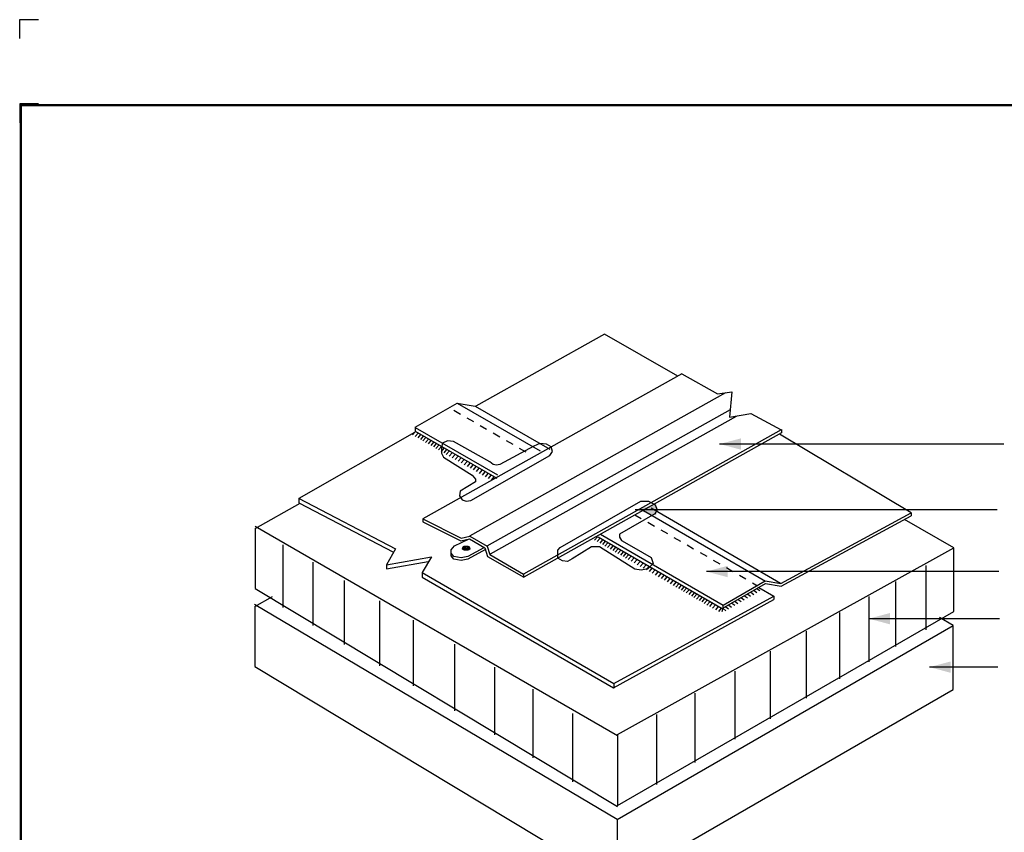
# Model space of a CAD drawing. Extents: x -5.2 to 14.9, y -2.9 to 13.9.
# Drawn here: x -5.2 to 7.9, y 3.1 to 13.9 of the extents above; entities that cross this region are included whole.
import ezdxf
from ezdxf.enums import TextEntityAlignment as Align

# ---------------------------------------------------------------- set-up
doc = ezdxf.new("R2010")
doc.units = 0
doc.header["$LTSCALE"] = 0.2
doc.header["$MEASUREMENT"] = 0
doc.linetypes.add('STYLE_01', pattern=[0.416641, 0.208282, -0.208359])
doc.layers.get('0').update_dxf_attribs({"linetype": 'CONTINUOUS'})
doc.layers.get('Defpoints').update_dxf_attribs({"linetype": 'CONTINUOUS'})
for name, color, linetype in [('FSBP-TTLB-BORDER', 7, 'CONTINUOUS'), ('FSBP-TTLB-TEXT', 7, 'CONTINUOUS'), ('NONE', 7, 'CONTINUOUS')]:
    doc.layers.add(name, color=color, linetype=linetype)
doc.styles.add('ARIAL', font='arial.ttf')
doc.styles.add('ARIAL_BOLD', font='txt')

# ---------------------------------------------------------------- blocks, each defined once
blk = doc.blocks.new('A$C76313A3A')
at = {"layer": 'Defpoints', "linetype": 'Continuous', "ltscale": 1.75}
blk.add_lwpolyline([(0, 8.2558), (0, 8.3808), (0.125, 8.3808)], dxfattribs=at)
at = {"layer": 'Defpoints', "color": 1}
blk.add_lwpolyline([(0.125, 7.8232), (0, 7.8232), (0, 7.6982)], dxfattribs=at)
at = {"layer": 'FSBP-TTLB-BORDER', "const_width": 0.0156}
blk.add_lwpolyline([(10.0078, 1.3154), (10.0078, 7.8154), (0.0078, 7.8154), (0.0078, 1.3154)], dxfattribs=at)
at = {"layer": 'FSBP-TTLB-TEXT'}
for tag, height, style, p in [('MAXIMUM_WARRANTY', 0.0938, 'ARIAL_BOLD', (9.0277, 1.4274)), ('ACCPT_SYSTEMS_LINE_1', 0.069, 'ARIAL', (5.397, 0.6905))]:
    blk.add_attdef(tag, text='', height=height, dxfattribs=dict(at, style=style)).set_placement(p, align=Align.MIDDLE_LEFT)
for tag, style, p in [('DETAIL_DESCP_LINE_1', 'ARIAL_BOLD', (4.9867, 1.1279)), ('ISSUE_REV_DATE', 'ARIAL', (8.0532, 0.9513))]:
    blk.add_attdef(tag, text='', height=0.1094, dxfattribs=dict(at, style=style)).set_placement(p, align=Align.MIDDLE_CENTER)
at = {"layer": 'FSBP-TTLB-TEXT', "style": 'ARIAL', "width": 0.9375}
blk.add_attdef('DETAIL_NUMBER', text='', height=0.2188, dxfattribs=at).set_placement((9.2806, 0.8688), align=Align.MIDDLE_CENTER)
blk = doc.blocks.new('GROUP')
at = {"layer": 'NONE', "color": 170, "linetype": 'Continuous'}
blk.add_lwpolyline([(-2.1787, 3.3288), (-2.1787, 3.3239), (-2.1655, 3.3239), (-2.1655, 3.319), (-2.1597, 3.319), (-2.1597, 3.3239), (-2.146, 3.3239), (-2.146, 3.3285), (-2.1597, 3.3285), (-2.1597, 3.3322), (-2.1657, 3.3322), (-2.1657, 3.3288)], close=True, dxfattribs=at)
blk.add_open_spline([(-2.1743, 3.3341), (-2.1692, 3.3354), (-2.1575, 3.3354), (-2.1474, 3.3328), (-2.1416, 3.3284), (-2.1416, 3.3233), (-2.1474, 3.3189), (-2.1575, 3.3163), (-2.1692, 3.3163), (-2.1793, 3.3189), (-2.1851, 3.3233), (-2.1851, 3.3284), (-2.1793, 3.3328), (-2.1743, 3.3341)], degree=2, dxfattribs=at)
blk = doc.blocks.new('GROUP-1')
at = {"layer": 'NONE', "color": 170, "linetype": 'Continuous'}
for p, q in [((-2.1851, 3.3227), (-2.185, 3.323)), ((-2.1851, 3.3225), (-2.1851, 3.3227)), ((-2.1851, 3.3223), (-2.1851, 3.3225)), ((-2.1851, 3.322), (-2.1851, 3.3223)), ((-2.1851, 3.3218), (-2.1851, 3.322)), ((-2.1851, 3.3216), (-2.1851, 3.3218)), ((-2.1851, 3.3214), (-2.1851, 3.3216)), ((-2.185, 3.3211), (-2.1851, 3.3214)), ((-2.185, 3.3232), (-2.1849, 3.3234)), ((-2.185, 3.323), (-2.185, 3.3232)), ((-2.185, 3.3209), (-2.185, 3.3211)), ((-2.1849, 3.3207), (-2.185, 3.3209)), ((-2.1848, 3.3204), (-2.1849, 3.3207)), ((-2.1847, 3.3202), (-2.1848, 3.3204)), ((-2.1846, 3.32), (-2.1847, 3.3202)), ((-2.1845, 3.3197), (-2.1846, 3.32)), ((-2.1844, 3.3195), (-2.1845, 3.3197)), ((-2.1842, 3.3193), (-2.1844, 3.3195)), ((-2.184, 3.3191), (-2.1842, 3.3193)), ((-2.1839, 3.3188), (-2.184, 3.3191)), ((-2.1837, 3.3186), (-2.1839, 3.3188)), ((-2.1835, 3.3184), (-2.1837, 3.3186)), ((-2.1833, 3.3182), (-2.1835, 3.3184)), ((-2.1831, 3.318), (-2.1833, 3.3182)), ((-2.1828, 3.3178), (-2.1831, 3.318)), ((-2.1826, 3.3176), (-2.1828, 3.3178)), ((-2.1823, 3.3174), (-2.1826, 3.3176)), ((-2.182, 3.3172), (-2.1823, 3.3174)), ((-2.1818, 3.317), (-2.182, 3.3172)), ((-2.1815, 3.3168), (-2.1818, 3.317)), ((-2.1812, 3.3166), (-2.1815, 3.3168)), ((-2.1809, 3.3164), (-2.1812, 3.3166)), ((-2.1805, 3.3162), (-2.1809, 3.3164)), ((-2.1802, 3.316), (-2.1805, 3.3162)), ((-2.1799, 3.3158), (-2.1802, 3.316)), ((-2.1795, 3.3157), (-2.1799, 3.3158)), ((-2.1791, 3.3155), (-2.1795, 3.3157)), ((-2.1788, 3.3153), (-2.1791, 3.3155)), ((-2.1784, 3.3152), (-2.1788, 3.3153)), ((-2.178, 3.315), (-2.1784, 3.3152)), ((-2.1776, 3.3149), (-2.178, 3.315)), ((-2.1772, 3.3147), (-2.1776, 3.3149)), ((-2.1768, 3.3146), (-2.1772, 3.3147)), ((-2.1763, 3.3144), (-2.1768, 3.3146)), ((-2.1759, 3.3143), (-2.1763, 3.3144)), ((-2.1755, 3.3141), (-2.1759, 3.3143)), ((-2.175, 3.314), (-2.1755, 3.3141)), ((-2.1746, 3.3139), (-2.175, 3.314)), ((-2.1741, 3.3138), (-2.1746, 3.3139)), ((-2.1736, 3.3137), (-2.1741, 3.3138)), ((-2.1732, 3.3136), (-2.1736, 3.3137)), ((-2.1727, 3.3135), (-2.1732, 3.3136)), ((-2.1722, 3.3134), (-2.1727, 3.3135)), ((-2.1717, 3.3133), (-2.1722, 3.3134)), ((-2.1712, 3.3132), (-2.1717, 3.3133)), ((-2.1707, 3.3131), (-2.1712, 3.3132)), ((-2.1702, 3.313), (-2.1707, 3.3131)), ((-2.1697, 3.313), (-2.1702, 3.313)), ((-2.1692, 3.3129), (-2.1697, 3.313)), ((-2.1687, 3.3128), (-2.1692, 3.3129)), ((-2.1681, 3.3128), (-2.1687, 3.3128)), ((-2.1676, 3.3127), (-2.1681, 3.3128)), ((-2.1671, 3.3127), (-2.1676, 3.3127)), ((-2.1666, 3.3126), (-2.1671, 3.3127)), ((-2.166, 3.3126), (-2.1666, 3.3126)), ((-2.1655, 3.3126), (-2.166, 3.3126)), ((-2.165, 3.3126), (-2.1655, 3.3126)), ((-2.1644, 3.3126), (-2.165, 3.3126)), ((-2.1639, 3.3125), (-2.1644, 3.3126)), ((-2.1634, 3.3125), (-2.1639, 3.3125)), ((-2.1628, 3.3125), (-2.1634, 3.3125)), ((-2.1623, 3.3126), (-2.1628, 3.3125)), ((-2.1618, 3.3126), (-2.1623, 3.3126)), ((-2.1612, 3.3126), (-2.1618, 3.3126)), ((-2.1607, 3.3126), (-2.1612, 3.3126)), ((-2.1602, 3.3126), (-2.1607, 3.3126)), ((-2.1596, 3.3127), (-2.1602, 3.3126)), ((-2.1591, 3.3127), (-2.1596, 3.3127)), ((-2.1586, 3.3128), (-2.1591, 3.3127)), ((-2.1581, 3.3128), (-2.1586, 3.3128)), ((-2.1575, 3.3129), (-2.1581, 3.3128)), ((-2.157, 3.313), (-2.1575, 3.3129)), ((-2.1565, 3.313), (-2.157, 3.313)), ((-2.156, 3.3131), (-2.1565, 3.313)), ((-2.1555, 3.3132), (-2.156, 3.3131)), ((-2.155, 3.3133), (-2.1555, 3.3132)), ((-2.1545, 3.3134), (-2.155, 3.3133)), ((-2.154, 3.3135), (-2.1545, 3.3134)), ((-2.1536, 3.3136), (-2.154, 3.3135)), ((-2.1531, 3.3137), (-2.1536, 3.3136)), ((-2.1526, 3.3138), (-2.1531, 3.3137)), ((-2.1522, 3.3139), (-2.1526, 3.3138)), ((-2.1517, 3.314), (-2.1522, 3.3139)), ((-2.1512, 3.3141), (-2.1517, 3.314)), ((-2.1508, 3.3143), (-2.1512, 3.3141)), ((-2.1504, 3.3144), (-2.1508, 3.3143)), ((-2.1499, 3.3146), (-2.1504, 3.3144)), ((-2.1495, 3.3147), (-2.1499, 3.3146)), ((-2.1491, 3.3149), (-2.1495, 3.3147)), ((-2.1487, 3.315), (-2.1491, 3.3149)), ((-2.1483, 3.3152), (-2.1487, 3.315)), ((-2.1479, 3.3153), (-2.1483, 3.3152)), ((-2.1476, 3.3155), (-2.1479, 3.3153)), ((-2.1472, 3.3157), (-2.1476, 3.3155)), ((-2.1469, 3.3158), (-2.1472, 3.3157)), ((-2.1465, 3.316), (-2.1469, 3.3158)), ((-2.1462, 3.3162), (-2.1465, 3.316)), ((-2.1459, 3.3164), (-2.1462, 3.3162)), ((-2.1455, 3.3166), (-2.1459, 3.3164)), ((-2.1452, 3.3168), (-2.1455, 3.3166)), ((-2.1449, 3.317), (-2.1452, 3.3168)), ((-2.1447, 3.3172), (-2.1449, 3.317)), ((-2.1444, 3.3174), (-2.1447, 3.3172)), ((-2.1441, 3.3176), (-2.1444, 3.3174)), ((-2.1439, 3.3178), (-2.1441, 3.3176)), ((-2.1437, 3.318), (-2.1439, 3.3178)), ((-2.1434, 3.3182), (-2.1437, 3.318)), ((-2.1432, 3.3184), (-2.1434, 3.3182)), ((-2.143, 3.3186), (-2.1432, 3.3184)), ((-2.1428, 3.3188), (-2.143, 3.3186)), ((-2.1427, 3.3191), (-2.1428, 3.3188)), ((-2.1425, 3.3193), (-2.1427, 3.3191)), ((-2.1424, 3.3195), (-2.1425, 3.3193)), ((-2.1422, 3.3197), (-2.1424, 3.3195)), ((-2.1421, 3.32), (-2.1422, 3.3197)), ((-2.142, 3.3202), (-2.1421, 3.32)), ((-2.1419, 3.3204), (-2.142, 3.3202)), ((-2.1418, 3.3207), (-2.1419, 3.3204)), ((-2.1418, 3.3234), (-2.1417, 3.3232)), ((-2.1417, 3.3209), (-2.1418, 3.3207)), ((-2.1417, 3.3232), (-2.1417, 3.323)), ((-2.1417, 3.323), (-2.1416, 3.3227)), ((-2.1416, 3.3214), (-2.1417, 3.3211)), ((-2.1417, 3.3211), (-2.1417, 3.3209)), ((-2.1416, 3.3227), (-2.1416, 3.3225)), ((-2.1416, 3.3225), (-2.1416, 3.3223)), ((-2.1416, 3.3223), (-2.1416, 3.322)), ((-2.1416, 3.322), (-2.1416, 3.3218)), ((-2.1416, 3.3218), (-2.1416, 3.3216)), ((-2.1416, 3.3216), (-2.1416, 3.3214))]:
    blk.add_line(p, q, dxfattribs=at)
at = {"layer": 'NONE', "color": 170}
blk.add_blockref('GROUP', (0, 0), dxfattribs=at)
blk = doc.blocks.new('GROUP-2')
at = {"layer": 'NONE', "color": 170, "linetype": 'Continuous'}
for p, q in [((-2.049, 3.3164), (-2.153, 3.2599)), ((-2.2507, 3.2798), (-2.2507, 3.2993)), ((-2.235, 3.2603), (-2.2507, 3.2798)), ((-2.1921, 3.2524), (-2.235, 3.2603)), ((-2.153, 3.2599), (-2.1921, 3.2524))]:
    blk.add_line(p, q, dxfattribs=at)
blk.add_lwpolyline([(-2.059, 3.326), (-2.153, 3.2749), (-2.1921, 3.2674), (-2.235, 3.2753), (-2.2507, 3.2948), (-2.2507, 3.3143), (-2.2311, 3.3378), (-2.1491, 3.3781)], dxfattribs=at)
at = {"layer": 'NONE', "color": 170}
blk.add_blockref('GROUP-1', (0, 0), dxfattribs=at)
blk = doc.blocks.new('GROUP-3')
at = {"layer": 'NONE', "color": 170}
blk.add_blockref('GROUP-2', (0, 0), dxfattribs=at)
blk = doc.blocks.new('GROUP-4')
at = {"layer": 'NONE', "color": 170, "linetype": 'Continuous'}
for p, q in [((-2.463, 4.0358), (-2.2163, 4.1782)), ((-2.4629, 4.0371), (-2.4629, 4.013))]:
    blk.add_line(p, q, dxfattribs=at)
blk = doc.blocks.new('GROUP-5')
at = {"layer": 'NONE', "color": 170, "linetype": 'Continuous'}
for p, q in [((-1.391, 3.3915), (-1.4076, 3.372)), ((-1.3758, 3.3828), (-1.3924, 3.3632)), ((-1.3606, 3.374), (-1.3772, 3.3544)), ((-1.3454, 3.3652), (-1.362, 3.3456)), ((-1.3302, 3.3564), (-1.3468, 3.3369)), ((-1.3149, 3.3476), (-1.3315, 3.3281)), ((-1.2997, 3.3388), (-1.3163, 3.3193)), ((-1.2845, 3.33), (-1.3011, 3.3105)), ((-1.2693, 3.3212), (-1.2859, 3.3017)), ((-1.2541, 3.3124), (-1.2707, 3.2929)), ((-1.2388, 3.3037), (-1.2554, 3.2841)), ((-1.2236, 3.2949), (-1.2402, 3.2753)), ((-1.2084, 3.2861), (-1.225, 3.2665)), ((-1.1932, 3.2773), (-1.2098, 3.2578)), ((-1.1756, 3.2671), (-1.1922, 3.2476)), ((-1.158, 3.257), (-1.1746, 3.2375)), ((-1.1404, 3.2468), (-1.157, 3.2273)), ((-1.1229, 3.2367), (-1.1395, 3.2172)), ((-1.1053, 3.2265), (-1.1219, 3.207)), ((-1.0877, 3.2164), (-1.1043, 3.1969)), ((-1.0701, 3.2062), (-1.0867, 3.1867)), ((-1.0525, 3.1961), (-1.0691, 3.1766)), ((-1.035, 3.186), (-1.0516, 3.1664)), ((-1.0174, 3.1758), (-1.034, 3.1563)), ((-0.9998, 3.1657), (-1.0164, 3.1461)), ((-0.9822, 3.1555), (-0.9988, 3.136)), ((-0.9646, 3.1454), (-0.9812, 3.1258)), ((-0.9471, 3.1352), (-0.9637, 3.1157)), ((-0.9295, 3.1251), (-0.9461, 3.1055))]:
    blk.add_line(p, q, dxfattribs=at)

msp = doc.modelspace()

# ---------------------------------------------------------------- linework, layer by layer
at = {"layer": 'NONE', "color": 170, "linetype": 'Continuous'}
for p, q in [((2.561, 9.741), (0.856, 8.786)), ((3.531, 9.182), (2.561, 9.741)), ((3.584, 9.215), (0.156, 7.295)), ((3.584, 9.215), (4.055, 8.948)), ((4.163, 8.963), (0.772, 7.064)), ((4.055, 8.948), (4.248, 8.975)), ((4.248, 8.975), (4.217, 8.641)), ((0.611, 8.826), (0.848, 8.786)), ((0.611, 8.826), (1.708, 8.193)), ((0.848, 8.786), (1.836, 8.216)), ((4.222, 8.737), (1.002, 6.933)), ((4.302, 8.65), (1.046, 6.826)), ((4.217, 8.641), (4.499, 8.689)), ((4.499, 8.689), (4.899, 8.474)), ((0.055, 8.506), (1.144, 7.878)), ((4.899, 8.474), (1.488, 6.564)), ((4.903, 8.478), (4.903, 8.433)), ((0.046, 8.437), (-1.487, 7.565)), ((0.058, 8.449), (0.021, 8.405)), ((0.093, 8.429), (0.055, 8.385)), ((0.056, 8.455), (1.135, 7.832)), ((0.127, 8.41), (0.089, 8.366)), ((0.161, 8.39), (0.124, 8.346)), ((0.195, 8.37), (0.158, 8.326)), ((0.23, 8.35), (0.192, 8.306)), ((4.903, 8.433), (1.491, 6.522)), ((6.621, 7.376), (4.875, 8.415)), ((0.264, 8.331), (0.226, 8.287)), ((0.298, 8.311), (0.261, 8.267)), ((0.332, 8.291), (0.295, 8.247)), ((0.367, 8.271), (0.329, 8.227)), ((0.401, 8.251), (0.363, 8.207)), ((0.435, 8.232), (0.398, 8.188)), ((0.469, 8.212), (0.432, 8.168)), ((7.847, 8.285), (4.085, 8.285)), ((0.504, 8.192), (0.466, 8.148)), ((0.543, 8.169), (0.506, 8.125)), ((0.583, 8.146), (0.545, 8.103)), ((0.622, 8.124), (0.585, 8.08)), ((0.662, 8.101), (0.624, 8.057)), ((0.701, 8.078), (0.664, 8.034)), ((0.741, 8.055), (0.703, 8.011)), ((0.78, 8.032), (0.743, 7.988)), ((0.82, 8.009), (0.783, 7.965)), ((0.859, 7.987), (0.822, 7.943)), ((0.899, 7.964), (0.862, 7.92)), ((0.939, 7.941), (0.901, 7.897)), ((0.978, 7.918), (0.941, 7.874)), ((1.018, 7.895), (0.98, 7.851)), ((1.057, 7.872), (1.02, 7.828)), ((1.097, 7.85), (1.059, 7.806)), ((-1.489, 7.567), (-0.205, 6.899)), ((-1.487, 7.568), (-1.487, 7.506)), ((-2.064, 7.168), (-1.467, 7.5)), ((-1.487, 7.506), (-0.232, 6.853)), ((3.178, 7.44), (4.892, 6.443)), ((7.757, 7.413), (2.968, 7.413)), ((3.075, 7.403), (4.694, 6.469)), ((4.894, 6.439), (6.621, 7.376)), ((4.9, 6.403), (6.621, 7.336)), ((6.621, 7.376), (6.621, 7.336)), ((2.735, 4.421), (-2.065, 7.192)), ((0.155, 7.295), (0.665, 7.04)), ((0.155, 7.294), (0.155, 7.256)), ((0.155, 7.256), (0.661, 7.003)), ((7.183, 6.913), (6.533, 7.288)), ((-2.064, 7.168), (-2.064, 6.372)), ((0.665, 7.04), (0.779, 7.067)), ((0.779, 7.067), (1.008, 6.935)), ((2.479, 7.055), (4.12, 6.107)), ((2.506, 7.09), (4.13, 6.153)), ((-1.697, 6.949), (-1.697, 6.121)), ((0.661, 7.003), (0.774, 7.029)), ((0.774, 7.029), (0.978, 6.911)), ((0.978, 6.911), (1.014, 6.797)), ((1.008, 6.935), (1.043, 6.821)), ((2.735, 4.438), (7.183, 6.913)), ((7.183, 6.069), (7.183, 6.913)), ((-0.205, 6.899), (-0.327, 6.688)), ((-0.327, 6.688), (0.269, 6.793)), ((0.269, 6.793), (0.148, 6.583)), ((1.014, 6.797), (1.491, 6.522)), ((1.043, 6.821), (1.488, 6.564)), ((-1.302, 6.721), (-1.302, 5.883)), ((-0.327, 6.634), (0.226, 6.732)), ((-0.327, 6.688), (-0.327, 6.634)), ((6.815, 6.677), (6.815, 5.824)), ((0.148, 6.583), (2.686, 5.117)), ((0.148, 6.583), (0.148, 6.522)), ((0.148, 6.522), (2.682, 5.058)), ((1.488, 6.564), (1.488, 6.523)), ((7.78, 6.597), (3.91, 6.597)), ((-0.884, 6.48), (-0.884, 5.632)), ((3.543, 6.436), (3.506, 6.392)), ((3.577, 6.416), (3.54, 6.372)), ((3.611, 6.396), (3.574, 6.352)), ((4.12, 6.107), (4.693, 6.438)), ((4.13, 6.153), (4.686, 6.474)), ((4.605, 6.387), (4.803, 6.273)), ((4.686, 6.474), (4.894, 6.439)), ((4.693, 6.438), (4.9, 6.403)), ((6.411, 6.464), (6.411, 5.604)), ((-2.07, 6.136), (-1.836, 6.266)), ((-2.064, 6.372), (2.735, 3.485)), ((2.686, 5.117), (4.803, 6.272)), ((3.646, 6.376), (3.608, 6.332)), ((3.68, 6.356), (3.643, 6.313)), ((3.714, 6.337), (3.677, 6.293)), ((3.748, 6.317), (3.711, 6.273)), ((3.783, 6.297), (3.745, 6.253)), ((3.817, 6.277), (3.78, 6.233)), ((3.851, 6.258), (3.814, 6.214)), ((4.415, 6.274), (4.453, 6.247)), ((4.457, 6.298), (4.494, 6.271)), ((4.499, 6.322), (4.536, 6.295)), ((4.54, 6.346), (4.578, 6.32)), ((4.582, 6.37), (4.619, 6.344)), ((4.803, 6.272), (4.803, 6.227)), ((6.059, 6.268), (6.059, 5.401)), ((2.729, 3.313), (-2.071, 6.16)), ((-2.07, 6.136), (-2.07, 5.34)), ((-0.419, 6.211), (-0.419, 5.351)), ((2.682, 5.058), (4.803, 6.227)), ((3.885, 6.238), (3.848, 6.194)), ((3.92, 6.218), (3.882, 6.174)), ((3.954, 6.198), (3.917, 6.154)), ((3.988, 6.178), (3.951, 6.135)), ((4.028, 6.156), (3.99, 6.112)), ((4.067, 6.133), (4.03, 6.089)), ((4.125, 6.149), (4.125, 6.104)), ((4.165, 6.129), (4.202, 6.103)), ((4.206, 6.153), (4.244, 6.127)), ((4.248, 6.177), (4.286, 6.151)), ((4.29, 6.201), (4.327, 6.175)), ((4.332, 6.225), (4.369, 6.199)), ((4.373, 6.25), (4.411, 6.223)), ((2.735, 3.501), (7.183, 6.069)), ((4.107, 6.11), (4.069, 6.066)), ((4.125, 6.107), (4.116, 6.064)), ((4.125, 6.11), (4.169, 6.078)), ((5.672, 6.053), (5.672, 5.177)), ((0.03, 5.952), (0.03, 5.082)), ((2.729, 3.313), (7.177, 5.881)), ((7.791, 5.973), (6.059, 5.973)), ((7.177, 5.881), (6.994, 5.987)), ((7.177, 5.037), (7.177, 5.881)), ((5.229, 5.806), (5.229, 4.922)), ((0.575, 5.637), (0.575, 4.754)), ((4.755, 5.543), (4.755, 4.648)), ((-2.07, 5.34), (2.715, 2.461)), ((1.104, 5.332), (1.104, 4.436)), ((4.284, 5.28), (4.284, 4.376)), ((7.768, 5.332), (6.863, 5.332)), ((2.684, 5.113), (2.684, 5.052)), ((1.612, 5.038), (1.612, 4.13)), ((2.715, 2.461), (7.177, 5.037)), ((3.756, 4.987), (3.756, 4.071)), ((2.139, 4.717), (2.139, 3.813)), ((3.247, 4.703), (3.247, 3.777)), ((2.735, 4.438), (2.735, 3.501)), ((2.729, 3.313), (2.729, 2.472))]:
    msp.add_line(p, q, dxfattribs=at)
at = {"layer": 'NONE', "color": 170, "linetype": 'STYLE_01'}
for p, q in [((0.567, 8.732), (1.602, 8.135)), ((2.961, 7.349), (4.588, 6.41))]:
    msp.add_line(p, q, dxfattribs=at)
at = {"layer": 'NONE', "color": 170, "linetype": 'Continuous'}
for points in [[(0.649, 7.661), (0.64, 7.599), (0.675, 7.547), (0.728, 7.529), (0.79, 7.538), (1.836, 8.135), (1.871, 8.188), (1.853, 8.25), (1.792, 8.285), (1.704, 8.292), (1.625, 8.258), (1.176, 8.012), (1.132, 8.004), (1.088, 8.012), (1.045, 8.048), (0.561, 8.32), (0.482, 8.329), (0.417, 8.298), (0.403, 8.241), (0.403, 8.162), (0.429, 8.109), (0.807, 7.872), (0.851, 7.819), (0.851, 7.784)], [(2.134, 6.764), (2.073, 6.729), (2.003, 6.738), (1.941, 6.774), (1.941, 6.879), (1.976, 6.914), (3.042, 7.529), (3.145, 7.529), (3.233, 7.478), (3.259, 7.415), (3.229, 7.362), (2.758, 7.09), (2.758, 7.054), (2.784, 7.01), (2.951, 6.914), (3.18, 6.782), (3.207, 6.703), (3.136, 6.633), (3.048, 6.615), (2.961, 6.629), (2.495, 6.923), (2.451, 6.923), (2.389, 6.923)]]:
    msp.add_lwpolyline(points, close=True, dxfattribs=at)
at = {"layer": 'NONE', "color": 170}
for points in [[(4.085, 8.285), (4.367, 8.36), (4.367, 8.21)], [(2.968, 7.413), (3.249, 7.488), (3.249, 7.338)], [(3.91, 6.597), (4.191, 6.673), (4.191, 6.522)], [(6.059, 5.973), (6.34, 6.048), (6.34, 5.898)], [(6.863, 5.332), (7.144, 5.407), (7.144, 5.256)]]:
    msp.add_solid(points, dxfattribs=at)

# ---------------------------------------------------------------- block references
at = {"xscale": 2, "yscale": 2, "zscale": 2}
msp.add_blockref('A$C76313A3A', (-5.18, -2.859), dxfattribs=at)
at = {"layer": 'NONE', "color": 170, "xscale": 2.25, "yscale": 2.25, "zscale": 2.25}
for name in ['GROUP-4', 'GROUP-5', 'GROUP-3']:
    msp.add_blockref(name, (5.597, -0.574), dxfattribs=at)

doc.saveas('drawing.dxf')
